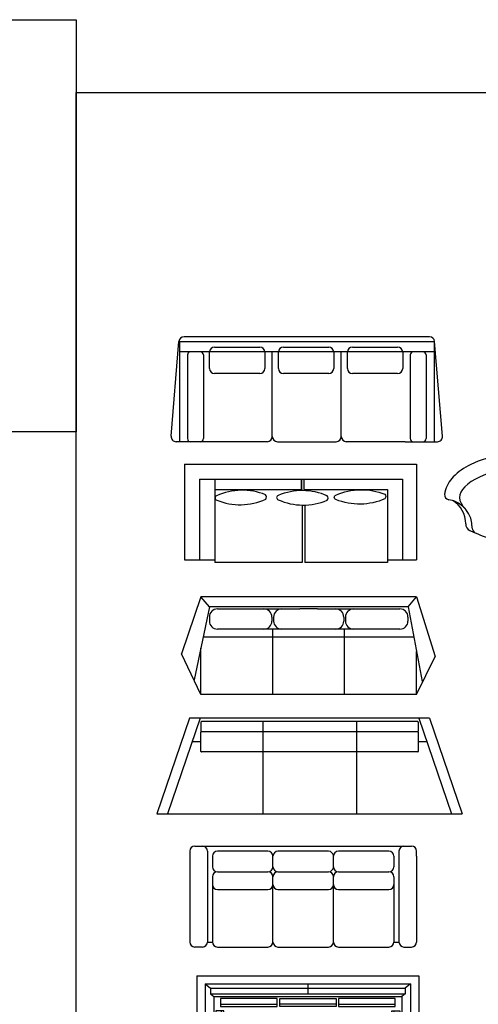
# Model space of a CAD drawing. Units: millimetres. Extents: x -256602 to -29186, y -126721 to 13127.
# Drawn here: x -244045 to -239496, y -40485 to -30725 of the extents above; entities that cross this region are included whole.
import ezdxf

# ---------------------------------------------------------------- set-up
doc = ezdxf.new("R2010")
doc.units = ezdxf.units.MM
doc.layers.add('ADGP_FURNITURES', color=2, linetype='Continuous')

# ---------------------------------------------------------------- blocks, each defined once
blk = doc.blocks.new('sofa')
at = {"layer": 'ADGP_FURNITURES', "color": 2}
for p, q in [((-9.0556, -895.0393), (-8.9778, -894.0993)), ((-6.4921, -894.0535), (-8.928, -894.0535)), ((-6.3645, -895.0393), (-6.4423, -894.0993)), ((-6.4461, -894.2035), (-8.974, -894.2035)), ((-8.0521, -895.0435), (-8.0521, -894.2035)), ((-7.3679, -895.0435), (-7.3679, -894.2035)), ((-8.894, -894.2335), (-8.894, -895.0635)), ((-8.7363, -894.2335), (-8.7363, -895.0635)), ((-6.6837, -894.2335), (-6.6837, -895.0635)), ((-6.5261, -894.2335), (-6.5261, -895.0635)), ((-8.1021, -895.0935), (-9.0057, -895.0935)), ((-8.0021, -895.0935), (-7.4179, -895.0935)), ((-6.7337, -895.0935), (-7.3179, -895.0935)), ((-6.7337, -895.0935), (-6.4143, -895.0935))]:
    blk.add_line(p, q, dxfattribs=at)
at = {"layer": 'ADGP_FURNITURES', "color": 1}
for p, q in [((-8.974, -894.1035), (-8.974, -895.0935)), ((-6.4461, -894.1035), (-8.974, -894.1035)), ((-6.4461, -894.1035), (-6.4461, -895.0935))]:
    blk.add_line(p, q, dxfattribs=at)
at = {"layer": 'ADGP_FURNITURES', "color": 8}
for p, q in [((-8.6747, -894.3675), (-8.6747, -894.2058)), ((-8.6247, -894.1558), (-8.1771, -894.1558)), ((-8.1271, -894.2058), (-8.1271, -894.3675)), ((-7.9905, -894.3675), (-7.9905, -894.2058)), ((-7.9405, -894.1558), (-7.4929, -894.1558)), ((-7.4429, -894.2058), (-7.4429, -894.3675)), ((-7.3063, -894.3675), (-7.3063, -894.2058)), ((-7.2563, -894.1558), (-6.8087, -894.1558)), ((-6.7587, -894.2058), (-6.7587, -894.3675)), ((-8.1771, -894.4175), (-8.6247, -894.4175)), ((-7.4929, -894.4175), (-7.9405, -894.4175)), ((-6.8087, -894.4175), (-7.2563, -894.4175))]:
    blk.add_line(p, q, dxfattribs=at)
at = {"layer": 'ADGP_FURNITURES', "color": 2}
for centre, radius, start, end in [((-8.928, -894.1035), 0.05, 90, 175.27155), ((-6.4921, -894.1035), 0.05, 4.72845, 90), ((-8.864, -894.2335), 0.03, 90, 180), ((-8.7663, -894.2335), 0.03, 0, 90), ((-6.6537, -894.2335), 0.03, 90, 180), ((-6.5561, -894.2335), 0.03, 0, 90), ((-9.0057, -895.0435), 0.05, 175.27155, 270), ((-8.864, -895.0635), 0.03, 180, 270), ((-8.7663, -895.0635), 0.03, 270, 0), ((-8.1021, -895.0435), 0.05, 270, 0), ((-8.0021, -895.0435), 0.05, 180, 270), ((-7.4179, -895.0435), 0.05, 270, 0), ((-7.3179, -895.0435), 0.05, 180, 270), ((-6.6537, -895.0635), 0.03, 180, 270), ((-6.5561, -895.0635), 0.03, 270, 0), ((-6.4143, -895.0435), 0.05, 270, 4.72845)]:
    blk.add_arc(centre, radius, start, end, dxfattribs=at)
at = {"layer": 'ADGP_FURNITURES', "color": 8}
for centre, start, end in [((-8.6247, -894.2058), 90, 180), ((-8.1771, -894.2058), 0, 90), ((-7.9405, -894.2058), 90, 180), ((-7.4929, -894.2058), 0, 90), ((-7.2563, -894.2058), 90, 180), ((-6.8087, -894.2058), 0, 90), ((-8.6247, -894.3675), 180, 270), ((-8.1771, -894.3675), 270, 0), ((-7.9405, -894.3675), 180, 270), ((-7.4929, -894.3675), 270, 0), ((-7.2563, -894.3675), 180, 270), ((-6.8087, -894.3675), 270, 0)]:
    blk.add_arc(centre, 0.05, start, end, dxfattribs=at)
blk = doc.blocks.new('sofa2')
at = {"layer": 'ADGP_FURNITURES', "color": 2}
for p, q in [((-8.9229, -895.3164), (-6.6229, -895.3164)), ((-8.9229, -895.3164), (-8.9229, -896.2664)), ((-6.6229, -895.3164), (-6.6229, -896.2664)), ((-6.6229, -895.3164), (-6.6229, -896.2664)), ((-8.6229, -895.4664), (-8.6229, -896.2911)), ((-7.7632, -895.4664), (-7.7632, -895.5664)), ((-7.7632, -895.5664), (-7.7632, -895.4664)), ((-7.7371, -895.5664), (-7.7371, -895.4664)), ((-7.7632, -895.5664), (-7.7632, -895.5784)), ((-7.7371, -895.5664), (-7.7371, -895.5787)), ((-6.9104, -895.5664), (-6.9104, -896.2911)), ((-7.7545, -895.7218), (-7.7545, -896.2911)), ((-7.7284, -895.7217), (-7.7284, -896.2911)), ((-8.9229, -896.2664), (-8.6229, -896.2664)), ((-6.9104, -896.2664), (-6.6229, -896.2664)), ((-8.5229, -896.2911), (-8.6229, -896.2911)), ((-7.7545, -896.2911), (-8.5229, -896.2911)), ((-6.9104, -896.2911), (-7.7284, -896.2911))]:
    blk.add_line(p, q, dxfattribs=at)
at = {"layer": 'ADGP_FURNITURES', "color": 1}
for p, q in [((-8.7729, -895.4664), (-6.7604, -895.4664)), ((-8.7729, -895.4664), (-8.7729, -896.2664)), ((-6.7604, -895.4664), (-6.7604, -896.2664)), ((-8.6229, -895.5664), (-7.7632, -895.5664)), ((-7.7371, -895.5664), (-6.9104, -895.5664))]:
    blk.add_line(p, q, dxfattribs=at)
at = {"layer": 'ADGP_FURNITURES', "color": 8}
blk.add_lwpolyline([(-7.4212, -895.6235, -0.20574), (-6.9354, -895.6152, -0.401933), (-6.9347, -895.6587, -0.20574), (-7.4204, -895.6671, -0.758119)], format="xyb", close=True, dxfattribs=at)
for centre, radius, start, end in [((-8.3496, -896.1901), 0.6153, 67.97679, 114.48005), ((-7.7555, -896.1937), 0.6153, 66.14804, 112.6513), ((-8.598, -895.6517), 0.0226, 106.8955, 255.56134), ((-8.3729, -895.1032), 0.6153, 247.97679, 294.48005), ((-8.1411, -895.6419), 0.0315, 317.43474, 45.0221), ((-7.9866, -895.6477), 0.0226, 105.06675, 253.73259), ((-7.7442, -895.1066), 0.6153, 246.14804, 292.6513), ((-7.5297, -895.6524), 0.0315, 315.60599, 43.19335)]:
    blk.add_arc(centre, radius, start, end, dxfattribs=at)
blk = doc.blocks.new('b')
at = {"layer": 'ADGP_FURNITURES', "color": 2}
for p, q in [((-8.7614, -896.631), (-8.9514, -897.1973)), ((-6.6204, -896.631), (-8.7614, -896.631)), ((-6.6204, -896.631), (-6.4349, -897.2215)), ((-8.0479, -897.601), (-8.0479, -896.9517)), ((-7.3355, -897.601), (-7.3355, -896.9517)), ((-8.7614, -897.601), (-8.7614, -897.1405)), ((-8.7614, -897.601), (-8.9514, -897.1973)), ((-6.6225, -897.601), (-6.4349, -897.2215)), ((-6.6214, -897.601), (-6.6214, -897.1724)), ((-6.6225, -897.601), (-8.7614, -897.601))]:
    blk.add_line(p, q, dxfattribs=at)
at = {"layer": 'ADGP_FURNITURES', "color": 8}
for p, q in [((-8.6767, -896.731), (-8.7614, -896.631)), ((-6.703, -896.731), (-6.6214, -896.631)), ((-8.5967, -896.7517), (-7.7792, -896.7517)), ((-7.6023, -896.7517), (-7.7792, -896.7517)), ((-7.6023, -896.7517), (-6.7862, -896.7517)), ((-8.6767, -896.8317), (-8.6767, -896.8717)), ((-8.0558, -896.8317), (-8.0558, -896.8717)), ((-8.0388, -896.8317), (-8.0388, -896.8717)), ((-7.3433, -896.8317), (-7.3433, -896.8717)), ((-7.3264, -896.8317), (-7.3264, -896.8717)), ((-6.7062, -896.8317), (-6.7062, -896.8717)), ((-7.7792, -896.9517), (-8.5967, -896.9517)), ((-7.6023, -896.9517), (-7.7792, -896.9517)), ((-6.7862, -896.9517), (-7.6023, -896.9517))]:
    blk.add_line(p, q, dxfattribs=at)
at = {"layer": 'ADGP_FURNITURES', "color": 1}
for p, q in [((-8.6767, -896.731), (-8.8263, -897.4542)), ((-8.5967, -896.731), (-8.6767, -896.731)), ((-6.703, -896.731), (-8.5967, -896.731)), ((-6.703, -896.731), (-6.5666, -897.4694)), ((-6.6476, -897.031), (-8.7388, -897.031))]:
    blk.add_line(p, q, dxfattribs=at)
at = {"layer": 'ADGP_FURNITURES', "color": 8}
for centre, start, end in [((-8.5967, -896.8317), 90, 180), ((-8.1357, -896.8317), 0, 90), ((-7.9588, -896.8317), 90, 180), ((-7.4233, -896.8317), 0, 90), ((-7.2464, -896.8317), 90, 180), ((-6.7862, -896.8317), 0, 90), ((-8.5967, -896.8717), 180, 270), ((-8.1357, -896.8717), 270, 0), ((-7.9588, -896.8717), 180, 270), ((-7.4233, -896.8717), 270, 0), ((-7.2464, -896.8717), 180, 270), ((-6.7862, -896.8717), 270, 0)]:
    blk.add_arc(centre, 0.08, start, end, dxfattribs=at)
blk = doc.blocks.new('sofa3')
at = {"layer": 'ADGP_FURNITURES', "color": 2}
for p, q in [((-8.8722, -897.8326), (-9.1972, -898.7826)), ((-6.4922, -897.8326), (-8.8722, -897.8326)), ((-8.1472, -897.8685), (-8.1472, -898.7826)), ((-7.2172, -897.8685), (-7.2172, -898.7826)), ((-6.4922, -897.8326), (-6.1672, -898.7826)), ((-9.1972, -898.7826), (-6.1672, -898.7826))]:
    blk.add_line(p, q, dxfattribs=at)
at = {"layer": 'ADGP_FURNITURES', "color": 1}
for p, q in [((-8.7665, -897.8326), (-9.0915, -898.7826)), ((-6.5979, -897.8326), (-6.2729, -898.7826)), ((-6.6095, -897.9685), (-8.755, -897.9685)), ((-8.76, -898.0685), (-8.8473, -898.0685)), ((-6.5172, -898.0685), (-6.6045, -898.0685))]:
    blk.add_line(p, q, dxfattribs=at)
at = {"layer": 'ADGP_FURNITURES', "color": 8}
for p, q in [((-8.76, -897.8735), (-8.76, -897.9635)), ((-6.6095, -897.8685), (-8.755, -897.8685)), ((-6.6045, -897.8735), (-6.6045, -897.9635)), ((-8.76, -898.1635), (-8.76, -897.9735)), ((-6.6045, -897.9735), (-6.6045, -898.1635)), ((-6.6095, -898.1685), (-8.755, -898.1685))]:
    blk.add_line(p, q, dxfattribs=at)
at = {"layer": 'ADGP_FURNITURES', "color": 2}
for centre, start, end in [((-8.755, -897.8735), 90, 180), ((-6.6095, -897.8735), 0, 90), ((-8.755, -897.9635), 180, 270), ((-8.755, -897.9735), 90, 180), ((-6.6095, -897.9635), 270, 0), ((-6.6095, -897.9735), 0, 90), ((-8.755, -898.1635), 180, 270), ((-6.6095, -898.1635), 270, 0)]:
    blk.add_arc(centre, 0.005, start, end, dxfattribs=at)
blk = doc.blocks.new('sofa4')
at = {"layer": 'ADGP_FURNITURES', "color": 1}
for p, q in [((-8.8709, -899.1532), (-8.8709, -900.0532)), ((-8.8209, -899.1032), (-6.6709, -899.1032)), ((-6.6209, -899.2032), (-6.6209, -899.1532)), ((-6.6209, -899.2032), (-6.6209, -900.0532)), ((-8.6959, -900.0532), (-8.6459, -900.0532)), ((-6.8459, -900.0532), (-6.7959, -900.0532)), ((-8.7459, -900.1032), (-8.8209, -900.1032)), ((-6.7459, -900.1032), (-6.6709, -900.1032))]:
    blk.add_line(p, q, dxfattribs=at)
at = {"layer": 'ADGP_FURNITURES', "color": 2}
for p, q in [((-8.6959, -899.1532), (-8.6959, -900.0532)), ((-6.7959, -899.1532), (-6.7959, -900.0532)), ((-8.5959, -900.1032), (-8.0959, -900.1032)), ((-7.9959, -900.1032), (-7.4959, -900.1032)), ((-7.3959, -900.1032), (-6.8959, -900.1032))]:
    blk.add_line(p, q, dxfattribs=at)
at = {"layer": 'ADGP_FURNITURES', "color": 8}
for p, q in [((-8.0959, -899.1532), (-8.5959, -899.1532)), ((-7.4959, -899.1532), (-7.9959, -899.1532)), ((-6.8959, -899.1532), (-7.3959, -899.1532)), ((-8.6459, -899.2032), (-8.6459, -899.3069)), ((-8.0459, -899.3069), (-8.0459, -899.2032)), ((-7.4459, -899.3069), (-7.4459, -899.2032)), ((-6.8459, -899.2032), (-6.8459, -899.3069)), ((-8.5959, -899.3569), (-8.0959, -899.3569)), ((-7.9959, -899.3569), (-7.4959, -899.3569)), ((-7.3959, -899.3569), (-6.8959, -899.3569)), ((-8.6459, -899.4069), (-8.6459, -900.0532)), ((-8.0459, -900.0532), (-8.0459, -899.4069)), ((-7.4459, -900.0532), (-7.4459, -899.4069)), ((-6.8459, -899.4066), (-6.8459, -900.0532)), ((-8.5959, -899.5332), (-8.0959, -899.5332)), ((-8.5959, -899.5332), (-8.0959, -899.5332)), ((-7.9959, -899.5332), (-7.4959, -899.5332)), ((-7.3959, -899.5332), (-6.8959, -899.5332))]:
    blk.add_line(p, q, dxfattribs=at)
at = {"layer": 'ADGP_FURNITURES', "color": 1}
for centre, start, end in [((-8.8209, -899.1532), 90, 180), ((-8.7459, -899.1532), 0, 90), ((-6.7459, -899.1532), 90, 180), ((-6.6709, -899.1532), 0, 90), ((-8.8209, -900.0532), 180, 270), ((-8.7459, -900.0532), 270, 0), ((-6.7459, -900.0532), 180, 270), ((-6.6709, -900.0532), 270, 0)]:
    blk.add_arc(centre, 0.05, start, end, dxfattribs=at)
at = {"layer": 'ADGP_FURNITURES', "color": 8}
for centre, start, end in [((-8.5959, -899.2032), 90, 180), ((-8.0959, -899.2032), 0, 90), ((-7.9959, -899.2032), 90, 180), ((-7.4959, -899.2032), 0, 90), ((-7.3959, -899.2032), 90, 180), ((-6.8959, -899.2032), 0, 90), ((-8.5959, -899.3069), 180, 270), ((-8.5959, -899.4069), 90, 180), ((-8.0959, -899.3069), 270, 0), ((-8.0959, -899.4069), 0, 90), ((-7.9959, -899.3069), 180, 270), ((-7.9959, -899.4069), 90, 180), ((-7.4959, -899.3069), 270, 0), ((-7.4959, -899.4069), 0, 90), ((-7.3959, -899.3069), 180, 270), ((-7.3959, -899.4069), 90, 180), ((-6.8959, -899.3069), 270, 0), ((-6.8959, -899.4069), 0, 90), ((-8.5959, -899.4832), 180, 270), ((-8.0959, -899.4832), 270, 0), ((-7.9959, -899.4832), 180, 270), ((-7.4959, -899.4832), 270, 0), ((-7.3959, -899.4832), 180, 270), ((-6.8959, -899.4832), 270, 0)]:
    blk.add_arc(centre, 0.05, start, end, dxfattribs=at)
at = {"layer": 'ADGP_FURNITURES', "color": 2}
for centre, start, end in [((-8.5959, -900.0532), 180, 270), ((-8.0959, -900.0532), 270, 0), ((-7.9959, -900.0532), 180, 270), ((-7.4959, -900.0532), 270, 0), ((-7.3959, -900.0532), 180, 270), ((-6.8959, -900.0532), 270, 0)]:
    blk.add_arc(centre, 0.05, start, end, dxfattribs=at)
blk = doc.blocks.new('sofa5')
at = {"layer": 'ADGP_FURNITURES', "color": 2}
for p, q in [((-8.7997, -900.3869), (-6.5997, -900.3869)), ((-8.7997, -900.3869), (-8.7997, -901.3369)), ((-6.5997, -900.3869), (-6.5997, -901.3369)), ((-8.7997, -901.3369), (-6.5997, -901.3369))]:
    blk.add_line(p, q, dxfattribs=at)
at = {"layer": 'ADGP_FURNITURES', "color": 1}
for p, q in [((-8.7197, -900.4669), (-6.6797, -900.4669)), ((-8.7197, -900.4669), (-8.7197, -901.3369)), ((-8.6664, -900.5115), (-6.7303, -900.5115)), ((-8.6664, -900.5115), (-8.6664, -900.5659)), ((-7.6997, -900.4669), (-7.6983, -900.5115)), ((-7.6983, -900.5115), (-7.6983, -900.5659)), ((-6.7303, -900.5659), (-6.7303, -900.5115)), ((-6.6797, -900.4669), (-6.6797, -901.3369)), ((-8.6664, -900.5659), (-6.7303, -900.5659)), ((-8.6664, -900.5659), (-8.6318, -900.5948)), ((-8.6318, -900.5948), (-6.7676, -900.5948)), ((-8.6318, -900.5948), (-8.6318, -901.3369)), ((-6.7331, -900.5659), (-6.7676, -900.5948)), ((-6.7676, -900.5948), (-6.7676, -901.3369))]:
    blk.add_line(p, q, dxfattribs=at)
at = {"layer": 'ADGP_FURNITURES', "color": 8}
for p, q in [((-8.7197, -900.4669), (-8.6664, -900.5115)), ((-6.6797, -900.4669), (-6.7331, -900.5115)), ((-8.5647, -900.6705), (-8.0048, -900.6705)), ((-8.556, -901.2936), (-8.556, -900.7337)), ((-7.4183, -900.6705), (-7.9783, -900.6705)), ((-7.3941, -900.6705), (-6.8341, -900.6705)), ((-6.8434, -901.2936), (-6.8434, -900.7337))]:
    blk.add_line(p, q, dxfattribs=at)
for points in [[(-8.0048, -900.6139), (-8.5647, -900.6139), (-8.5647, -900.6928), (-8.0048, -900.6928)], [(-7.9783, -900.6139), (-7.4183, -900.6139), (-7.4183, -900.6928), (-7.9783, -900.6928)], [(-6.8341, -900.6139), (-7.3941, -900.6139), (-7.3941, -900.6928), (-6.8341, -900.6928)], [(-8.6126, -900.7337), (-8.6126, -901.2936), (-8.5337, -901.2936), (-8.5337, -900.7337)], [(-6.7868, -900.7337), (-6.7868, -901.2936), (-6.8657, -901.2936), (-6.8657, -900.7337)]]:
    blk.add_lwpolyline(points, close=True, dxfattribs=at)
blk = doc.blocks.new('SF11')
at = {"layer": 'ADGP_FURNITURES', "color": 2}
for centre, radius, start, end in [((-6.2928, -895.6191), 0.05, 173.15331, 260.33772), ((-6.3939, -895.9032), 0.2604, 358.79132, 60.20302), ((-3.8092, -895.6385), 0.05, 278.52896, 6.54157), ((-3.7372, -895.933), 0.2604, 118.662, 180.07369), ((-6.0635, -895.9102), 0.07, 178.79132, 246.00106), ((-4.0676, -895.9334), 0.07, 292.86395, 0.07369)]:
    blk.add_arc(centre, radius, start, end, dxfattribs=at)
at = {"layer": 'ADGP_FURNITURES', "color": 8}
for centre, radius, start, end in [((-6.3482, -895.9448), 0.2804, 358.79132, 80.33772), ((-3.7602, -895.9653), 0.2804, 98.52896, 180.0823), ((-6.0179, -895.9518), 0.05, 178.79132, 246.00106), ((-4.0906, -895.9658), 0.05, 292.88866, 0.0823)]:
    blk.add_arc(centre, radius, start, end, dxfattribs=at)
blk.add_ellipse((-5.0597, -895.6567), major_axis=(1.1349, -0.0112), ratio=0.317181, start_param=6.009201, end_param=9.747624, dxfattribs=at)
at = {"layer": 'ADGP_FURNITURES', "color": 1}
blk.add_open_spline([(-3.7764, -895.6378), (-3.7818, -895.5904), (-3.8001, -895.5456), (-3.8546, -895.4636), (-3.8932, -895.4279), (-4.0225, -895.3353), (-4.1305, -895.2896), (-4.3856, -895.2145), (-4.5326, -895.1864), (-5.0414, -895.129), (-5.4397, -895.1439), (-5.8766, -895.2385), (-5.9895, -895.2743), (-6.1513, -895.3536), (-6.21, -895.3918), (-6.2956, -895.483), (-6.3271, -895.5338), (-6.3406, -895.6002), (-6.3416, -895.6066), (-6.3424, -895.6132)], degree=3, knots=[6.321462, 6.321462, 6.321462, 6.321462, 6.495682, 6.495682, 6.708178, 6.708178, 7.124293, 7.124293, 7.540409, 7.540409, 8.474793, 8.474793, 8.861626, 8.861626, 9.141063, 9.141063, 9.363778, 9.363778, 9.387625, 9.387625, 9.387625, 9.387625], dxfattribs=at)
at = {"layer": 'ADGP_FURNITURES', "color": 2}
for points in [[(-6.092, -895.9741), (-6.0767, -895.981), (-6.0609, -895.9876), (-6.0448, -895.994)], [(-4.0404, -895.9979), (-4.0559, -896.0045), (-4.0718, -896.0108), (-4.088, -896.0168)]]:
    blk.add_open_spline(points, degree=3, dxfattribs=at)
blk.add_open_spline([(-6.0382, -895.9975), (-5.9046, -896.057), (-5.7368, -896.1005), (-5.3512, -896.1591), (-5.1324, -896.1715), (-4.712, -896.1592), (-4.5108, -896.1355), (-4.2463, -896.0741), (-4.1623, -896.0482), (-4.088, -896.0168)], degree=3, knots=[3.773929, 3.773929, 3.773929, 3.773929, 4.292044, 4.292044, 4.835347, 4.835347, 5.365521, 5.365521, 5.650923, 5.650923, 5.650923, 5.650923], dxfattribs=at)

msp = doc.modelspace()

# ---------------------------------------------------------------- linework, layer by layer
at = {"layer": 'ADGP_FURNITURES'}
for points in [[(-250278.739, -30724.9243), (-243484.4146, -30724.9243), (-243484.4146, -34811.7127), (-250278.739, -34811.7127)], [(-243484.4146, -31447.4544), (-219180.085, -31447.4544), (-219180.085, -63853.3242), (-243484.4146, -63853.3242)]]:
    msp.add_lwpolyline(points, close=True, dxfattribs=at)

# ---------------------------------------------------------------- block references
at = {"layer": 'ADGP_FURNITURES', "color": 8, "xscale": 1000, "yscale": 1000, "zscale": 1000}
for name in ['sofa', 'SF11', 'sofa2', 'b', 'sofa3']:
    msp.add_blockref(name, (-233487.0868, 860185.6357), dxfattribs=at)
at = {"layer": 'ADGP_FURNITURES', "xscale": 1000, "yscale": 1000, "zscale": 1000}
for name in ['sofa4', 'sofa5']:
    msp.add_blockref(name, (-233487.0868, 860185.6357), dxfattribs=at)

doc.saveas('drawing.dxf')
